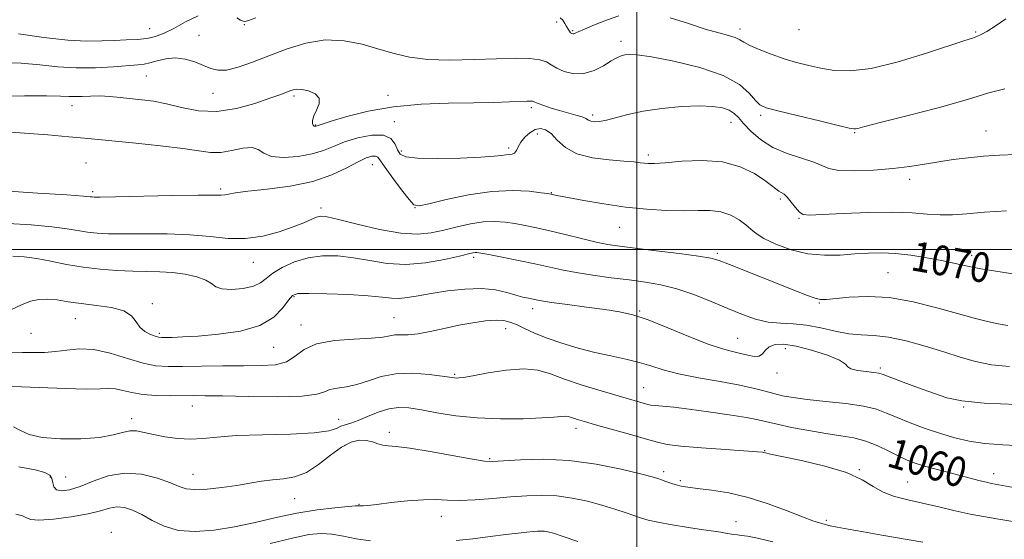
# Model space of a CAD drawing. Extents: x 2119800 to 2122700, y 329800 to 332700.
# Drawn here: x 2120334 to 2120599, y 331922 to 332062 of the extents above; entities that cross this region are included whole.
import ezdxf
from ezdxf.enums import TextEntityAlignment as Align

# ---------------------------------------------------------------- set-up
doc = ezdxf.new("R2010")
doc.units = 0
doc.header["$MEASUREMENT"] = 0
for name, color, linetype, lineweight in [('DTM SPOT ELEVATION', 2, 'Continuous', 13), ('GRID LINE', 7, 'Continuous', 0), ('INDEX CONTOUR', 41, 'Continuous', 13), ('INDEX CONTOUR LABEL', 244, 'Continuous', 0), ('INTERMEDIATE CONTOUR', 44, 'Continuous', 0)]:
    doc.layers.add(name, color=color, linetype=linetype, lineweight=lineweight)
doc.styles.add('Style-ITALICS', font='ITALICS.shx')

msp = doc.modelspace()

# ---------------------------------------------------------------- linework, layer by layer
at = {"layer": 'DTM SPOT ELEVATION'}
for p in [(2120369.02, 332059.42, 1078.89), (2120394.46, 332060.46, 1077.89), (2120478.46, 332061.21, 1077.68), (2120482.76, 332058.92, 1078.18), (2120527.79, 332059.34, 1078.48), (2120543.66, 332059.19, 1079.28), (2120382.32, 332057.62, 1076.79), (2120495.78, 332056.02, 1076.48), (2120591.17, 332058.56, 1078.18), (2120368.16, 332046.66, 1075.09), (2120386.04, 332042.04, 1075.29), (2120407.9, 332041.34, 1073.69), (2120433.16, 332041.52, 1074.59), (2120348.19, 332038.74, 1073.39), (2120471.63, 332038.13, 1073.68), (2120488.2, 332036.22, 1074.38), (2120533.3, 332036.1, 1075.68), (2120413.65, 332033.5, 1074.09), (2120434.87, 332034.39, 1072.58), (2120525.39, 332034.24, 1073.28), (2120473.31, 332031.12, 1071.28), (2120558.63, 332031.47, 1075.88), (2120593.93, 332031.92, 1074.88), (2120465.56, 332027.36, 1072.38), (2120436.73, 332026.52, 1072.38), (2120503.1, 332025.42, 1072.38), (2120351.89, 332023.29, 1070.89), (2120428.88, 332022.87, 1069.19), (2120573.4, 332018.88, 1073.48), (2120388.17, 332016.33, 1070.29), (2120353.75, 332015.53, 1070.29), (2120477.06, 332015.3, 1070.08), (2120538.66, 332013.63, 1071.68), (2120415.08, 332011.16, 1068.39), (2120440.35, 332011.28, 1069.98), (2120543.65, 332008.39, 1071.88), (2120495.43, 332006.02, 1069.18), (2120456.19, 331997.88, 1065.68), (2120521.69, 331998.97, 1068.28), (2120590.09, 331998.45, 1070.48), (2120396.93, 331996.55, 1067.19), (2120567.61, 331993.8, 1068.98), (2120407.88, 331987.35, 1063.79), (2120369.8, 331985.41, 1064.29), (2120549.1, 331985.66, 1067.88), (2120472.03, 331984.14, 1063.48), (2120500.83, 331983.49, 1064.18), (2120349.08, 331981.37, 1063.19), (2120409.71, 331979.68, 1062.59), (2120434.76, 331981.65, 1062.88), (2120337.18, 331977.48, 1063.09), (2120371.68, 331977.45, 1064.29), (2120464.73, 331978.68, 1061.38), (2120527.15, 331976.16, 1064.88), (2120402.41, 331973.67, 1063.19), (2120539.98, 331973.3, 1063.38), (2120451.05, 331966.42, 1060.18), (2120537.69, 331966.84, 1063.48), (2120565.48, 331968.11, 1064.28), (2120501.87, 331962.84, 1060.88), (2120380.5, 331957.91, 1059.29), (2120587.97, 331957.69, 1063.88), (2120364.23, 331954.55, 1058.49), (2120419.88, 331954.32, 1058.69), (2120433.47, 331950.87, 1056.49), (2120483.65, 331951.88, 1057.48), (2120421.57, 331947.35, 1055.49), (2120534.4, 331945.94, 1058.08), (2120460.47, 331943.79, 1056.18), (2120380.72, 331939.52, 1056.79), (2120507.26, 331940.25, 1056.38), (2120559.87, 331940.84, 1058.08), (2120596.03, 331939.69, 1060.58), (2120342.3, 331938.79, 1055.69), (2120346.44, 331938.85, 1057.09), (2120511.77, 331937.85, 1056.28), (2120572.83, 331937.45, 1058.88), (2120408.01, 331932.99, 1055.09), (2120425.35, 331931.48, 1054.09), (2120447.48, 331928.21, 1053.28), (2120526.72, 331926.85, 1054.68), (2120551.03, 331927.14, 1056.28), (2120358.71, 331923.93, 1052.49)]:
    msp.add_point(p, dxfattribs=at)
at = {"layer": 'GRID LINE', "flags": 128}
for points in [[(2120500, 330000), (2120500, 332500)], [(2122500, 332000), (2120000, 332000)]]:
    msp.add_lwpolyline(points, dxfattribs=at)
at = {"layer": 'INDEX CONTOUR', "flags": 128}
for points, elevation in [([(2120329.858, 332015.757), (2120338.967, 332015.19), (2120346.741, 332014.689), (2120351.214, 332014.377), (2120353.051, 332014.225), (2120353.574, 332014.16), (2120354.082, 332014.127), (2120355.774, 332014.136), (2120359.824, 332014.211), (2120375.026, 332014.532), (2120382.106, 332014.649), (2120386.328, 332014.67), (2120388.307, 332014.661), (2120389.253, 332014.716), (2120390.281, 332014.909), (2120392.135, 332015.239), (2120395.462, 332015.686), (2120400.621, 332016.259), (2120406.799, 332017.091), (2120412.891, 332018.341), (2120417.995, 332020.076), (2120422.019, 332021.969), (2120425.073, 332023.6), (2120427.276, 332024.637), (2120428.78, 332025.114), (2120429.747, 332025.152), (2120430.386, 332024.809), (2120431.103, 332023.866), (2120432.354, 332022.036), (2120434.404, 332019.222), (2120436.771, 332016.084), (2120438.785, 332013.473), (2120440.078, 332012.055), (2120441.482, 332011.758), (2120444.132, 332012.325), (2120448.798, 332013.463), (2120454.783, 332014.733), (2120461.028, 332015.658), (2120466.604, 332015.9), (2120471.122, 332015.664), (2120474.325, 332015.291), (2120476.096, 332015.051), (2120476.874, 332014.936), (2120477.228, 332014.858), (2120477.737, 332014.735), (2120478.977, 332014.472), (2120481.527, 332013.969), (2120485.753, 332013.18), (2120491.157, 332012.26), (2120497.028, 332011.418), (2120502.739, 332010.821), (2120508.012, 332010.487), (2120512.654, 332010.393), (2120516.538, 332010.473), (2120519.806, 332010.485), (2120522.67, 332010.144), (2120525.28, 332009.258), (2120527.56, 332008.012), (2120529.374, 332006.686), (2120530.718, 332005.486), (2120532.113, 332004.313), (2120534.202, 332002.995), (2120537.451, 332001.453), (2120541.558, 331999.956), (2120546.035, 331998.872), (2120550.463, 331998.456), (2120554.693, 331998.533), (2120558.644, 331998.82), (2120562.296, 331999.065), (2120565.865, 331999.144), (2120569.628, 331998.972), (2120573.757, 331998.494), (2120578.002, 331997.804), (2120582.01, 331997.029), (2120588.915, 331995.551), (2120592.5, 331994.845), (2120596.616, 331994.152), (2120601.159, 331993.501)], 1070), ([(2120330.886, 331963.227), (2120334.544, 331963.109), (2120346.378, 331962.619), (2120351.969, 331962.475), (2120355.703, 331962.535), (2120358.038, 331962.632), (2120359.829, 331962.543), (2120361.808, 331962.114), (2120364.228, 331961.513), (2120367.215, 331960.983), (2120370.79, 331960.709), (2120374.54, 331960.641), (2120380.762, 331960.707), (2120383.931, 331960.702), (2120388.666, 331960.626), (2120395.652, 331960.481), (2120403.433, 331960.406), (2120410.022, 331960.572), (2120413.976, 331961.08), (2120416.047, 331961.758), (2120417.53, 331962.362), (2120419.479, 331962.736), (2120421.959, 331963.08), (2120424.795, 331963.679), (2120427.865, 331964.7), (2120431.287, 331965.823), (2120435.24, 331966.606), (2120439.74, 331966.736), (2120444.166, 331966.415), (2120447.737, 331965.971), (2120450.98, 331965.515), (2120451.552, 331965.453), (2120452.182, 331965.456), (2120453.456, 331965.619), (2120455.965, 331966.067), (2120460.037, 331966.836), (2120464.923, 331967.6), (2120469.615, 331967.945), (2120473.405, 331967.56), (2120476.799, 331966.557), (2120480.61, 331965.153), (2120485.365, 331963.562), (2120490.471, 331961.993), (2120495.052, 331960.644), (2120503.007, 331958.36), (2120503.823, 331958.18), (2120505.012, 331958.031), (2120506.984, 331957.859), (2120509.952, 331957.581), (2120514.082, 331957.108), (2120519.331, 331956.397), (2120524.831, 331955.572), (2120529.513, 331954.798), (2120532.666, 331954.189), (2120537.769, 331953.007), (2120541.651, 331952.183), (2120546.259, 331951.289), (2120550.851, 331950.499), (2120554.857, 331949.912), (2120558.361, 331949.336), (2120561.62, 331948.506), (2120564.814, 331947.251), (2120567.837, 331945.787), (2120570.508, 331944.418), (2120572.752, 331943.373), (2120574.898, 331942.553), (2120577.384, 331941.778), (2120580.497, 331940.911), (2120583.938, 331940), (2120592.324, 331937.817), (2120594.026, 331937.4), (2120595.385, 331937.114), (2120597.41, 331936.732), (2120601.309, 331935.979)], 1060)]:
    msp.add_lwpolyline(points, dxfattribs=dict(at, elevation=elevation))
at = {"layer": 'INTERMEDIATE CONTOUR', "flags": 128}
for points, elevation in [([(2120333.782, 332058.043), (2120340.613, 332057.078), (2120347.012, 332056.33), (2120352.134, 332056.047), (2120356.172, 332056.102), (2120359.584, 332056.273), (2120362.738, 332056.398), (2120365.662, 332056.535), (2120368.295, 332056.802), (2120370.644, 332057.314), (2120372.963, 332058.172), (2120375.575, 332059.478), (2120378.689, 332061.216), (2120382.072, 332062.907)], 1078), ([(2120392.446, 332062.365), (2120393.51, 332061.736), (2120394.157, 332061.42), (2120394.732, 332061.376), (2120395.649, 332061.615), (2120397.598, 332062.348)], 1078), ([(2120479.464, 332062.346), (2120480.114, 332061.662), (2120480.663, 332060.82), (2120481.136, 332059.98), (2120481.555, 332059.271), (2120481.925, 332058.719), (2120482.248, 332058.324), (2120482.532, 332058.083), (2120482.802, 332057.985), (2120483.087, 332058.013), (2120483.478, 332058.176), (2120484.303, 332058.564), (2120485.946, 332059.29), (2120488.63, 332060.401), (2120491.919, 332061.683), (2120495.216, 332062.856)], 1078), ([(2120508.995, 332062.339), (2120513.894, 332060.797), (2120518.456, 332059.324), (2120522.066, 332058.267), (2120524.709, 332057.551), (2120526.519, 332056.999), (2120527.709, 332056.443), (2120528.805, 332055.777), (2120530.414, 332054.904), (2120532.968, 332053.777), (2120536.196, 332052.528), (2120539.656, 332051.339), (2120542.997, 332050.346), (2120546.253, 332049.523), (2120549.551, 332048.8), (2120553.096, 332048.19), (2120557.408, 332048.028), (2120563.084, 332048.735), (2120570.348, 332050.533), (2120577.966, 332052.857), (2120588.255, 332056.227), (2120590.311, 332056.888), (2120591.487, 332057.305), (2120592.651, 332057.825), (2120594.187, 332058.68), (2120596.354, 332060.073), (2120599.305, 332062.082)], 1078), ([(2120329.167, 332050.338), (2120334.465, 332050.115), (2120339.483, 332049.666), (2120344.355, 332049.169), (2120349.319, 332048.859), (2120354.465, 332048.9), (2120359.313, 332049.167), (2120365.835, 332049.659), (2120367.57, 332049.845), (2120369.127, 332050.184), (2120371.057, 332050.756), (2120373.368, 332051.315), (2120375.934, 332051.54), (2120378.616, 332051.202), (2120381.219, 332050.453), (2120383.534, 332049.543), (2120385.461, 332048.715), (2120387.359, 332048.208), (2120389.691, 332048.258), (2120392.819, 332049.027), (2120396.684, 332050.38), (2120401.124, 332052.11), (2120405.974, 332053.968), (2120411.069, 332055.543), (2120416.243, 332056.383), (2120421.332, 332056.183), (2120426.19, 332055.226), (2120430.671, 332053.943), (2120434.759, 332052.714), (2120438.94, 332051.725), (2120443.831, 332051.113), (2120449.804, 332050.954), (2120456.258, 332051.094), (2120462.347, 332051.318), (2120467.374, 332051.44), (2120471.238, 332051.376), (2120473.983, 332051.071), (2120475.749, 332050.492), (2120477.049, 332049.706), (2120478.491, 332048.801), (2120480.536, 332047.904), (2120483.068, 332047.301), (2120485.824, 332047.322), (2120488.552, 332048.156), (2120491.048, 332049.452), (2120493.119, 332050.719), (2120494.641, 332051.575), (2120495.789, 332052.063), (2120496.803, 332052.333), (2120498.022, 332052.477), (2120500.161, 332052.363), (2120504.028, 332051.804), (2120510.031, 332050.657), (2120516.971, 332048.969), (2120523.246, 332046.831), (2120527.619, 332044.388), (2120530.315, 332042.003), (2120531.925, 332040.091), (2120533.104, 332038.919), (2120534.779, 332038.151), (2120537.943, 332037.302), (2120543.14, 332036.035), (2120549.13, 332034.594), (2120554.224, 332033.381), (2120557.164, 332032.692), (2120558.417, 332032.442), (2120558.882, 332032.447), (2120559.494, 332032.599), (2120561.33, 332033.079), (2120565.503, 332034.139), (2120572.601, 332035.925), (2120581.11, 332038.13), (2120588.986, 332040.337), (2120594.732, 332042.146), (2120599.011, 332043.24)], 1076), ([(2120328.322, 332041.293), (2120335.389, 332041.336), (2120341.309, 332041.346), (2120345.086, 332041.28), (2120347.311, 332041.188), (2120348.972, 332041.151), (2120350.875, 332041.213), (2120353.118, 332041.301), (2120355.617, 332041.313), (2120358.295, 332041.175), (2120361.096, 332040.922), (2120366.9, 332040.307), (2120370.035, 332039.873), (2120373.557, 332039.182), (2120377.605, 332038.207), (2120382.151, 332037.355), (2120387.121, 332037.146), (2120392.353, 332037.915), (2120397.31, 332039.28), (2120401.359, 332040.677), (2120404.056, 332041.661), (2120405.686, 332042.275), (2120406.722, 332042.68), (2120407.596, 332042.993), (2120408.589, 332043.163), (2120409.943, 332043.091), (2120411.754, 332042.691), (2120413.53, 332041.92), (2120414.633, 332040.745), (2120414.633, 332039.186), (2120413.942, 332037.482), (2120413.18, 332035.925), (2120412.829, 332034.75), (2120412.845, 332033.951), (2120413.036, 332033.464), (2120413.25, 332033.222), (2120413.445, 332033.148), (2120413.611, 332033.165), (2120413.745, 332033.205), (2120414.051, 332033.32), (2120415.468, 332033.749), (2120417.875, 332034.49), (2120422.075, 332035.752), (2120427.804, 332037.209), (2120434.611, 332038.431), (2120442.016, 332039.102), (2120449.401, 332039.358), (2120456.112, 332039.449), (2120461.611, 332039.573), (2120465.821, 332039.73), (2120470.579, 332039.941), (2120471.518, 332039.954), (2120471.954, 332039.915), (2120472.233, 332039.823), (2120472.654, 332039.63), (2120473.511, 332039.278), (2120475.008, 332038.731), (2120477.003, 332038.063), (2120479.269, 332037.372), (2120483.675, 332036.175), (2120485.32, 332035.668), (2120486.361, 332035.215), (2120487.043, 332034.832), (2120487.711, 332034.541), (2120488.667, 332034.376), (2120490.042, 332034.417), (2120491.925, 332034.759), (2120497.643, 332036.334), (2120501.765, 332037.225), (2120506.771, 332037.951), (2120512.043, 332038.436), (2120516.807, 332038.631), (2120520.46, 332038.505), (2120523.075, 332038.098), (2120524.897, 332037.467), (2120526.193, 332036.637), (2120527.337, 332035.504), (2120528.721, 332033.928), (2120530.682, 332031.859), (2120533.304, 332029.587), (2120536.61, 332027.489), (2120540.503, 332025.85), (2120547.651, 332023.537), (2120549.822, 332022.57), (2120551.706, 332021.768), (2120554.375, 332021.264), (2120558.57, 332021.148), (2120563.715, 332021.359), (2120568.902, 332021.796), (2120573.432, 332022.365), (2120577.434, 332022.995), (2120581.244, 332023.621), (2120585.141, 332024.189), (2120589.164, 332024.685), (2120593.296, 332025.103), (2120597.54, 332025.425), (2120601.981, 332025.58)], 1074), ([(2120329.641, 332031.72), (2120335.361, 332031.327), (2120341.683, 332030.832), (2120347.336, 332030.353), (2120351.482, 332029.972), (2120365.294, 332028.61), (2120371.963, 332027.918), (2120377.966, 332027.188), (2120382.29, 332026.516), (2120385.404, 332026.082), (2120388.15, 332026.088), (2120391.146, 332026.618), (2120394.12, 332027.256), (2120396.575, 332027.469), (2120398.238, 332026.902), (2120399.707, 332025.922), (2120401.802, 332025.074), (2120405.071, 332024.79), (2120408.985, 332025.048), (2120412.747, 332025.711), (2120415.79, 332026.645), (2120418.484, 332027.752), (2120421.434, 332028.932), (2120425.021, 332030.046), (2120428.746, 332030.783), (2120431.887, 332030.788), (2120433.912, 332029.851), (2120435.051, 332028.351), (2120435.721, 332026.811), (2120436.416, 332025.657), (2120437.921, 332024.926), (2120441.096, 332024.555), (2120446.387, 332024.476), (2120452.593, 332024.603), (2120458.101, 332024.842), (2120461.688, 332025.106), (2120463.696, 332025.339), (2120464.857, 332025.489), (2120465.778, 332025.544), (2120466.561, 332025.645), (2120467.184, 332025.969), (2120467.661, 332026.651), (2120468.155, 332027.648), (2120468.869, 332028.871), (2120469.944, 332030.209), (2120471.278, 332031.439), (2120472.705, 332032.309), (2120474.105, 332032.604), (2120475.508, 332032.244), (2120476.986, 332031.18), (2120478.66, 332029.459), (2120480.855, 332027.488), (2120483.95, 332025.768), (2120488.107, 332024.679), (2120492.62, 332024.1), (2120496.57, 332023.792), (2120499.262, 332023.553), (2120500.939, 332023.351), (2120502.063, 332023.197), (2120503.135, 332023.106), (2120504.779, 332023.139), (2120507.654, 332023.367), (2120512.152, 332023.773), (2120517.609, 332023.999), (2120523.1, 332023.594), (2120527.842, 332022.277), (2120531.641, 332020.432), (2120534.45, 332018.608), (2120536.285, 332017.242), (2120537.418, 332016.327), (2120538.185, 332015.742), (2120538.88, 332015.341), (2120539.627, 332014.878), (2120540.509, 332014.078), (2120541.571, 332012.787), (2120542.7, 332011.314), (2120543.743, 332010.083), (2120544.735, 332009.419), (2120546.451, 332009.25), (2120549.853, 332009.403), (2120555.501, 332009.709), (2120562.341, 332009.993), (2120568.916, 332010.084), (2120574.109, 332009.878), (2120578.141, 332009.541), (2120581.576, 332009.308), (2120584.955, 332009.356), (2120588.774, 332009.633), (2120593.512, 332010.03), (2120599.411, 332010.444)], 1072), ([(2120331.04, 332007.008), (2120337.139, 332006.609), (2120342.71, 332006.124), (2120346.852, 332005.61), (2120352.358, 332004.708), (2120354.906, 332004.417), (2120358.01, 332004.249), (2120362.151, 332004.196), (2120367.596, 332004.227), (2120373.764, 332004.207), (2120379.859, 332003.978), (2120385.274, 332003.475), (2120390.151, 332003.005), (2120394.817, 332002.969), (2120399.483, 332003.641), (2120403.884, 332004.797), (2120407.639, 332006.084), (2120410.467, 332007.207), (2120412.487, 332008.081), (2120413.921, 332008.675), (2120415.102, 332008.943), (2120416.788, 332008.782), (2120419.859, 332008.074), (2120424.832, 332006.808), (2120430.813, 332005.4), (2120436.547, 332004.375), (2120441.095, 332004.122), (2120444.755, 332004.506), (2120448.133, 332005.257), (2120451.694, 332006.122), (2120455.323, 332006.903), (2120458.763, 332007.421), (2120461.825, 332007.546), (2120464.609, 332007.354), (2120467.281, 332006.97), (2120470.022, 332006.494), (2120473.055, 332005.886), (2120476.613, 332005.079), (2120480.794, 332004.051), (2120485.147, 332002.964), (2120489.087, 332002.024), (2120492.289, 332001.374), (2120495.471, 332000.886), (2120499.611, 332000.369), (2120505.286, 331999.686), (2120511.448, 331998.928), (2120516.651, 331998.241), (2120519.923, 331997.696), (2120522.214, 331997.051), (2120524.95, 331995.989), (2120543, 331988.775), (2120545.894, 331987.645), (2120547.957, 331986.928), (2120549.459, 331986.595), (2120551.04, 331986.584), (2120557.184, 331987.211), (2120562.152, 331987.416), (2120568.007, 331987.069), (2120574.375, 331985.944), (2120580.682, 331984.357), (2120586.307, 331982.767), (2120590.793, 331981.534), (2120594.306, 331980.65), (2120597.185, 331980.014), (2120599.812, 331979.561)], 1068), ([(2120332.222, 331998.259), (2120335.311, 331998.029), (2120338.678, 331997.56), (2120342.49, 331996.842), (2120346.685, 331996.015), (2120351.144, 331995.257), (2120355.73, 331994.707), (2120360.246, 331994.362), (2120364.478, 331994.181), (2120368.28, 331994.11), (2120371.785, 331994.031), (2120375.194, 331993.81), (2120378.608, 331993.346), (2120381.723, 331992.661), (2120384.132, 331991.808), (2120385.631, 331990.867), (2120386.804, 331990.008), (2120388.439, 331989.429), (2120391.06, 331989.284), (2120394.149, 331989.552), (2120396.93, 331990.169), (2120398.863, 331991.077), (2120400.382, 331992.243), (2120402.158, 331993.642), (2120404.712, 331995.206), (2120407.949, 331996.69), (2120411.623, 331997.808), (2120415.523, 331998.335), (2120419.6, 331998.306), (2120423.837, 331997.817), (2120428.241, 331997.018), (2120432.898, 331996.27), (2120437.916, 331995.987), (2120443.255, 331996.439), (2120448.307, 331997.336), (2120452.316, 331998.245), (2120454.751, 331998.823), (2120455.968, 331999.1), (2120456.545, 331999.196), (2120457.06, 331999.196), (2120458.097, 331999.044), (2120460.237, 331998.652), (2120463.823, 331997.969), (2120468.244, 331997.099), (2120472.648, 331996.185), (2120479.917, 331994.564), (2120483.719, 331993.83), (2120488.237, 331993.116), (2120493.158, 331992.438), (2120497.987, 331991.823), (2120502.371, 331991.254), (2120506.515, 331990.545), (2120510.763, 331989.468), (2120515.344, 331987.885), (2120520.029, 331986.004), (2120524.473, 331984.127), (2120528.422, 331982.515), (2120531.979, 331981.281), (2120535.337, 331980.5), (2120538.672, 331980.175), (2120542.094, 331980.026), (2120545.693, 331979.699), (2120549.507, 331978.957), (2120553.362, 331978.047), (2120557.028, 331977.331), (2120560.391, 331977.043), (2120563.8, 331976.895), (2120567.718, 331976.471), (2120572.437, 331975.47), (2120577.569, 331974.056), (2120582.553, 331972.51), (2120586.991, 331971.081), (2120591.146, 331969.892), (2120595.44, 331969.034), (2120600.216, 331968.589)], 1066), ([(2120331.925, 331983.856), (2120334.617, 331985.158), (2120337.029, 331986.084), (2120339.278, 331986.592), (2120341.582, 331986.698), (2120344.147, 331986.443), (2120347.125, 331985.97), (2120350.66, 331985.449), (2120354.749, 331984.983), (2120358.81, 331984.415), (2120362.114, 331983.522), (2120364.166, 331982.17), (2120365.385, 331980.589), (2120366.422, 331979.097), (2120367.762, 331977.953), (2120369.239, 331977.162), (2120370.524, 331976.669), (2120371.411, 331976.418), (2120372.199, 331976.332), (2120373.309, 331976.338), (2120375.139, 331976.379), (2120377.981, 331976.493), (2120382.103, 331976.739), (2120387.546, 331977.203), (2120393.442, 331978.081), (2120398.698, 331979.597), (2120402.467, 331981.836), (2120404.898, 331984.312), (2120406.387, 331986.402), (2120407.43, 331987.633), (2120408.907, 331988.144), (2120411.8, 331988.219), (2120416.681, 331988.106), (2120422.503, 331987.877), (2120427.815, 331987.559), (2120431.532, 331987.2), (2120434.044, 331986.917), (2120436.11, 331986.847), (2120438.396, 331987.088), (2120441.206, 331987.575), (2120444.749, 331988.212), (2120449.104, 331988.876), (2120453.814, 331989.378), (2120458.287, 331989.507), (2120462.051, 331989.137), (2120465.092, 331988.461), (2120467.516, 331987.754), (2120469.423, 331987.234), (2120470.899, 331986.889), (2120472.996, 331986.446), (2120474.436, 331986.191), (2120477.085, 331985.8), (2120481.377, 331985.216), (2120486.53, 331984.53), (2120491.459, 331983.855), (2120495.411, 331983.237), (2120498.98, 331982.415), (2120503.093, 331981.057), (2120508.353, 331978.982), (2120514.068, 331976.629), (2120519.221, 331974.589), (2120523.049, 331973.299), (2120525.794, 331972.579), (2120527.953, 331972.088), (2120529.914, 331971.59), (2120531.638, 331971.248), (2120532.978, 331971.323), (2120533.875, 331971.975), (2120534.626, 331972.946), (2120535.62, 331973.872), (2120537.203, 331974.439), (2120539.566, 331974.52), (2120542.862, 331974.036), (2120547.043, 331972.977), (2120551.276, 331971.607), (2120554.529, 331970.261), (2120556.124, 331969.205), (2120556.796, 331968.435), (2120557.631, 331967.878), (2120559.413, 331967.469), (2120561.702, 331967.17), (2120563.754, 331966.95), (2120565.093, 331966.747), (2120566.322, 331966.378), (2120571.658, 331964.374), (2120575.786, 331962.842), (2120579.85, 331961.347), (2120583.379, 331960.148), (2120587.432, 331959.27), (2120593.448, 331958.679), (2120602.21, 331958.339)], 1064), ([(2120331.805, 331972.192), (2120334.885, 331972.286), (2120337.84, 331972.306), (2120340.765, 331972.339), (2120343.715, 331972.545), (2120346.776, 331972.985), (2120350.133, 331973.324), (2120353.999, 331973.129), (2120358.456, 331972.131), (2120363.068, 331970.721), (2120367.265, 331969.452), (2120370.709, 331968.75), (2120373.981, 331968.522), (2120377.89, 331968.544), (2120382.977, 331968.63), (2120388.707, 331968.71), (2120394.275, 331968.75), (2120399.02, 331968.772), (2120402.858, 331969.027), (2120405.849, 331969.819), (2120408.186, 331971.314), (2120410.597, 331973.103), (2120413.943, 331974.639), (2120418.735, 331975.518), (2120424.078, 331975.914), (2120428.728, 331976.149), (2120431.772, 331976.468), (2120433.618, 331976.81), (2120435.007, 331977.04), (2120436.578, 331977.084), (2120438.591, 331977.109), (2120441.2, 331977.344), (2120444.489, 331977.944), (2120448.238, 331978.775), (2120452.156, 331979.627), (2120455.958, 331980.322), (2120459.389, 331980.791), (2120462.204, 331980.999), (2120464.272, 331980.911), (2120465.937, 331980.515), (2120467.656, 331979.801), (2120469.822, 331978.776), (2120472.556, 331977.531), (2120475.914, 331976.173), (2120479.894, 331974.803), (2120484.267, 331973.503), (2120488.746, 331972.349), (2120493.072, 331971.385), (2120497.09, 331970.528), (2120500.672, 331969.663), (2120503.829, 331968.701), (2120507.123, 331967.659), (2120511.255, 331966.581), (2120516.632, 331965.509), (2120522.489, 331964.478), (2120527.77, 331963.522), (2120531.686, 331962.664), (2120534.53, 331961.91), (2120536.857, 331961.254), (2120539.214, 331960.687), (2120542.07, 331960.174), (2120545.88, 331959.675), (2120550.854, 331959.15), (2120556.231, 331958.561), (2120561.003, 331957.868), (2120564.477, 331957.033), (2120567.193, 331956.023), (2120570.005, 331954.803), (2120573.548, 331953.378), (2120577.597, 331951.882), (2120581.709, 331950.487), (2120585.577, 331949.335), (2120589.434, 331948.458), (2120593.648, 331947.86), (2120598.494, 331947.502), (2120603.898, 331947.176)], 1062), ([(2120332.447, 331952.306), (2120334.296, 331951.341), (2120336.655, 331950.29), (2120340.131, 331949.448), (2120345.041, 331949.052), (2120350.555, 331949.092), (2120355.557, 331949.493), (2120359.2, 331950.153), (2120361.735, 331950.829), (2120363.684, 331951.245), (2120365.525, 331951.201), (2120367.562, 331950.8), (2120370.054, 331950.224), (2120373.157, 331949.643), (2120376.614, 331949.199), (2120380.064, 331949.026), (2120383.355, 331949.2), (2120387.154, 331949.575), (2120392.336, 331949.946), (2120399.344, 331950.172), (2120406.894, 331950.357), (2120413.269, 331950.667), (2120417.208, 331951.209), (2120419.265, 331951.865), (2120420.454, 331952.456), (2120421.641, 331952.878), (2120423.134, 331953.306), (2120425.098, 331953.985), (2120427.619, 331955.059), (2120430.464, 331956.249), (2120433.318, 331957.174), (2120435.989, 331957.539), (2120438.778, 331957.39), (2120442.102, 331956.861), (2120446.298, 331956.097), (2120451.344, 331955.306), (2120457.129, 331954.71), (2120463.419, 331954.47), (2120469.483, 331954.514), (2120474.465, 331954.71), (2120477.749, 331954.937), (2120479.657, 331955.119), (2120480.754, 331955.195), (2120481.536, 331955.115), (2120482.236, 331954.909), (2120483.023, 331954.619), (2120484.113, 331954.261), (2120485.931, 331953.727), (2120488.951, 331952.881), (2120498.322, 331950.279), (2120502.631, 331949.047), (2120505.578, 331948.18), (2120508.167, 331947.594), (2120511.831, 331947.123), (2120517.474, 331946.646), (2120523.882, 331946.191), (2120532.46, 331945.624), (2120533.798, 331945.515), (2120534.235, 331945.441), (2120534.674, 331945.321), (2120535.99, 331945.01), (2120539.042, 331944.357), (2120544.295, 331943.25), (2120550.602, 331941.759), (2120556.417, 331939.998), (2120560.592, 331938.1), (2120563.586, 331936.264), (2120566.26, 331934.707), (2120569.321, 331933.571), (2120572.876, 331932.691), (2120576.88, 331931.824), (2120581.233, 331930.799), (2120585.624, 331929.734), (2120589.689, 331928.818), (2120593.245, 331928.168), (2120596.836, 331927.609), (2120601.186, 331926.899)], 1058), ([(2120333.887, 331941.519), (2120338.217, 331940.771), (2120340.897, 331940.067), (2120342.244, 331939.313), (2120342.777, 331938.401), (2120342.992, 331937.285), (2120343.269, 331936.179), (2120343.964, 331935.361), (2120345.366, 331935.066), (2120347.508, 331935.361), (2120350.356, 331936.269), (2120353.857, 331937.701), (2120357.885, 331939.123), (2120362.297, 331939.89), (2120366.883, 331939.556), (2120371.178, 331938.481), (2120374.653, 331937.223), (2120377.015, 331936.251), (2120378.904, 331935.656), (2120381.197, 331935.439), (2120384.52, 331935.58), (2120388.494, 331935.983), (2120392.489, 331936.534), (2120396.016, 331937.123), (2120399.149, 331937.662), (2120402.102, 331938.071), (2120405.06, 331938.355), (2120408.091, 331938.871), (2120411.232, 331940.063), (2120414.482, 331942.182), (2120417.684, 331944.699), (2120420.642, 331946.895), (2120423.205, 331948.207), (2120425.395, 331948.715), (2120427.278, 331948.659), (2120428.921, 331948.273), (2120430.389, 331947.773), (2120431.749, 331947.367), (2120433.184, 331947.181), (2120435.34, 331947.01), (2120438.985, 331946.563), (2120444.487, 331945.659), (2120455.877, 331943.608), (2120459.105, 331943.105), (2120461.353, 331943.003), (2120464.168, 331943.177), (2120468.739, 331943.473), (2120474.829, 331943.607), (2120481.849, 331943.263), (2120489.146, 331942.253), (2120495.858, 331940.904), (2120501.062, 331939.669), (2120504.144, 331938.888), (2120505.72, 331938.439), (2120506.709, 331938.086), (2120507.858, 331937.648), (2120509.198, 331937.16), (2120510.585, 331936.713), (2120511.978, 331936.37), (2120513.738, 331936.076), (2120516.329, 331935.746), (2120520.078, 331935.283), (2120524.755, 331934.537), (2120529.995, 331933.343), (2120535.398, 331931.637), (2120540.442, 331929.75), (2120544.571, 331928.116), (2120547.388, 331927.06), (2120549.133, 331926.48), (2120551.014, 331925.941), (2120552.071, 331925.685), (2120553.896, 331925.316), (2120556.891, 331924.764), (2120560.978, 331924.044), (2120565.956, 331923.19), (2120576.925, 331921.339)], 1056), ([(2120333.036, 331928.863), (2120334.88, 331928.367), (2120335.947, 331927.83), (2120337.068, 331927.398), (2120339.257, 331927.253), (2120343.161, 331927.521), (2120347.967, 331928.121), (2120352.494, 331928.916), (2120355.845, 331929.759), (2120358.258, 331930.454), (2120360.253, 331930.796), (2120362.276, 331930.618), (2120364.472, 331929.917), (2120366.913, 331928.727), (2120369.682, 331927.155), (2120372.914, 331925.583), (2120376.756, 331924.462), (2120381.295, 331924.135), (2120386.384, 331924.516), (2120391.815, 331925.408), (2120397.402, 331926.613), (2120403.041, 331927.914), (2120408.65, 331929.088), (2120414.07, 331929.962), (2120418.831, 331930.542), (2120422.388, 331930.881), (2120424.395, 331931.035), (2120425.306, 331931.075), (2120425.776, 331931.067), (2120426.423, 331931.083), (2120427.737, 331931.193), (2120430.171, 331931.465), (2120433.956, 331931.925), (2120438.414, 331932.413), (2120442.644, 331932.728), (2120446.019, 331932.737), (2120449.005, 331932.596), (2120452.341, 331932.53), (2120456.555, 331932.707), (2120461.316, 331933.061), (2120466.083, 331933.467), (2120470.442, 331933.799), (2120474.505, 331933.936), (2120478.513, 331933.753), (2120482.635, 331933.171), (2120486.746, 331932.291), (2120490.652, 331931.255), (2120494.168, 331930.196), (2120497.167, 331929.211), (2120501.292, 331927.767), (2120503.079, 331927.252), (2120505.667, 331926.695), (2120509.534, 331926), (2120513.973, 331925.266), (2120517.98, 331924.636), (2120520.791, 331924.218), (2120522.615, 331923.958), (2120523.901, 331923.763), (2120526.087, 331923.372), (2120527.097, 331923.227), (2120528.169, 331923.125), (2120529.771, 331922.905), (2120532.461, 331922.363), (2120536.577, 331921.367)], 1054), ([(2120401.435, 331920.921), (2120407.449, 331922.417), (2120411.885, 331923.32), (2120415.167, 331923.645), (2120418.044, 331923.473), (2120421.145, 331922.916), (2120424.612, 331922.214), (2120428.469, 331921.638)], 1052), ([(2120451.504, 331921.753), (2120455.957, 331922.213), (2120460.636, 331922.794), (2120464.861, 331923.344), (2120468.105, 331923.735), (2120470.451, 331923.984), (2120472.132, 331924.139), (2120473.37, 331924.239), (2120474.332, 331924.279), (2120475.177, 331924.243), (2120476.123, 331924.091), (2120477.635, 331923.678), (2120480.242, 331922.84), (2120484.193, 331921.504)], 1052)]:
    msp.add_lwpolyline(points, dxfattribs=dict(at, elevation=elevation))

# ---------------------------------------------------------------- texts
at = {"layer": 'INDEX CONTOUR LABEL', "style": 'Style-ITALICS', "width": 0.875}
for s, rotation, p in [('1070', 350.2, (2120574.097, 331998.439, 1070)), ('1060', 343.4, (2120568.06, 331945.672, 1060))]:
    msp.add_text(s, height=8, rotation=rotation, dxfattribs=at).set_placement(p, align=Align.MIDDLE_LEFT)

doc.saveas('drawing.dxf')
